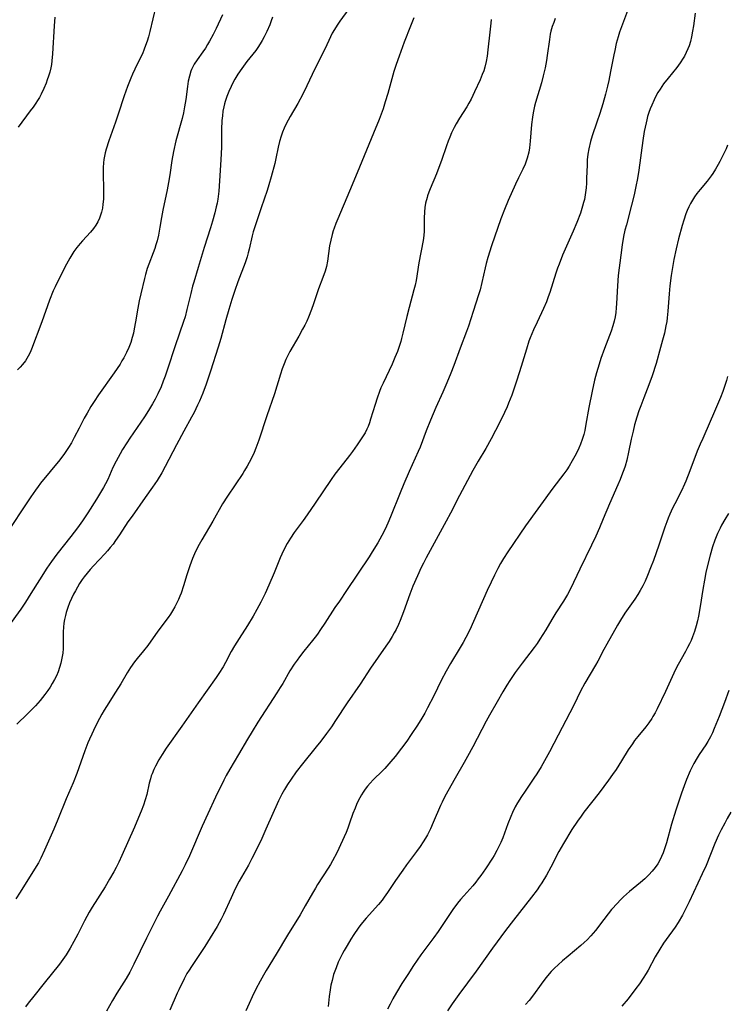
# Model space of a CAD drawing. Units: inches. Extents: x 2044446 to 2049866, y 205735 to 211150.
# Drawn here: x 2044713 to 2044830, y 208608 to 208771 of the extents above; entities that cross this region are included whole.
import ezdxf

# ---------------------------------------------------------------- set-up
doc = ezdxf.new("R2010")
doc.units = ezdxf.units.IN
doc.header["$MEASUREMENT"] = 0
doc.layers.add('c_33_T13S_R18E', color=78, linetype='Continuous')

msp = doc.modelspace()

# ---------------------------------------------------------------- linework, layer by layer
at = {"layer": 'c_33_T13S_R18E'}
for points in [[(2044814.02, 208774.48, 916), (2044812.5, 208770.47, 916), (2044812.02, 208769.11, 916), (2044811.79, 208768.36, 916), (2044811.48, 208767.27, 916), (2044811.21, 208766.12, 916), (2044811.06, 208765.4, 916), (2044810.54, 208762.62, 916), (2044810.24, 208761.15, 916), (2044810.03, 208760.2, 916), (2044809.7, 208758.86, 916), (2044809.25, 208757.25, 916), (2044808.77, 208755.68, 916), (2044808.28, 208754.24, 916), (2044807.48, 208751.96, 916), (2044807.2, 208751.03, 916), (2044806.92, 208749.83, 916), (2044806.78, 208748.91, 916), (2044806.68, 208748.01, 916), (2044806.63, 208747.17, 916), (2044806.57, 208744.9, 916), (2044806.53, 208744.13, 916), (2044806.48, 208743.36, 916), (2044806.34, 208742.23, 916), (2044806.19, 208741.44, 916), (2044806.07, 208740.94, 916), (2044805.9, 208740.34, 916), (2044805.53, 208739.17, 916), (2044804.94, 208737.6, 916), (2044804.36, 208736.19, 916), (2044802.6, 208732.21, 916), (2044802, 208730.75, 916), (2044801.74, 208730.05, 916), (2044801.46, 208729.23, 916), (2044800.46, 208726.04, 916), (2044800.2, 208725.3, 916), (2044799.9, 208724.51, 916), (2044799.42, 208723.4, 916), (2044798.37, 208721.12, 916), (2044797.8, 208719.87, 916), (2044797.24, 208718.53, 916), (2044797.02, 208717.97, 916), (2044796.59, 208716.68, 916), (2044795.75, 208713.79, 916), (2044795.03, 208711.52, 916), (2044794.59, 208710.22, 916), (2044794.17, 208709.05, 916), (2044793.66, 208707.74, 916), (2044793.39, 208707.1, 916), (2044792.98, 208706.2, 916), (2044792.45, 208705.12, 916), (2044791.48, 208703.19, 916), (2044790.75, 208701.8, 916), (2044789.87, 208700.23, 916), (2044788.59, 208698.11, 916), (2044787.71, 208696.57, 916), (2044785.51, 208692.42, 916), (2044784.02, 208689.51, 916), (2044783.33, 208688.19, 916), (2044782.68, 208686.98, 916), (2044780.65, 208683.35, 916), (2044779.98, 208682.11, 916), (2044779.54, 208681.24, 916), (2044779.18, 208680.5, 916), (2044778.55, 208679.12, 916), (2044777.82, 208677.42, 916), (2044777.29, 208676.09, 916), (2044776.25, 208673.17, 916), (2044775.7, 208671.77, 916), (2044775.4, 208671.08, 916), (2044775.02, 208670.28, 916), (2044774.71, 208669.68, 916), (2044774.38, 208669.09, 916), (2044773.88, 208668.29, 916), (2044773.35, 208667.49, 916), (2044770.79, 208663.84, 916), (2044769.06, 208661.23, 916), (2044766.93, 208658.1, 916), (2044765.02, 208655.21, 916), (2044764.31, 208654.17, 916), (2044763.5, 208653.06, 916), (2044762.55, 208651.79, 916), (2044761.78, 208650.82, 916), (2044759.54, 208648.04, 916), (2044758.49, 208646.67, 916), (2044757.64, 208645.48, 916), (2044757.05, 208644.58, 916), (2044756.56, 208643.79, 916), (2044756.1, 208642.99, 916), (2044755.58, 208641.92, 916), (2044753.49, 208637.19, 916), (2044752.78, 208635.64, 916), (2044751.8, 208633.61, 916), (2044751.17, 208632.34, 916), (2044750.61, 208631.27, 916), (2044749.07, 208628.6, 916), (2044748.39, 208627.31, 916), (2044747.71, 208625.86, 916), (2044746.46, 208623.08, 916), (2044746.07, 208622.29, 916), (2044745.4, 208621.1, 916), (2044744.25, 208619.2, 916), (2044743.34, 208617.77, 916), (2044741.14, 208614.49, 916), (2044740.75, 208613.88, 916), (2044740.41, 208613.29, 916), (2044739.96, 208612.44, 916), (2044739.07, 208610.63, 916), (2044738.8, 208610.06, 916), (2044737.57, 208607.26, 916)], [(2044767.23, 208773.01, 924), (2044765.72, 208770.96, 924), (2044765.26, 208770.29, 924), (2044764.83, 208769.59, 924), (2044764.47, 208768.95, 924), (2044763.89, 208767.75, 924), (2044763.24, 208766.3, 924), (2044761.59, 208763.06, 924), (2044760.25, 208760.22, 924), (2044759.6, 208758.89, 924), (2044758.75, 208757.31, 924), (2044757.48, 208755.16, 924), (2044757.15, 208754.57, 924), (2044756.84, 208753.98, 924), (2044756.51, 208753.26, 924), (2044756.24, 208752.58, 924), (2044756, 208751.9, 924), (2044755.74, 208751.04, 924), (2044755.52, 208750.11, 924), (2044755.13, 208748.23, 924), (2044754.94, 208747.41, 924), (2044754.36, 208745.2, 924), (2044753.95, 208743.84, 924), (2044753.66, 208742.92, 924), (2044752.69, 208740.05, 924), (2044751.9, 208737.76, 924), (2044751.52, 208736.59, 924), (2044751.38, 208736.07, 924), (2044751.21, 208735.41, 924), (2044750.73, 208733.23, 924), (2044750.56, 208732.59, 924), (2044750.36, 208731.96, 924), (2044750.02, 208730.96, 924), (2044748.82, 208727.83, 924), (2044748.31, 208726.38, 924), (2044747.83, 208724.88, 924), (2044747.35, 208723.24, 924), (2044746.86, 208721.51, 924), (2044746.03, 208718.43, 924), (2044745.58, 208716.97, 924), (2044744.32, 208713.01, 924), (2044743.61, 208710.87, 924), (2044743.06, 208709.4, 924), (2044742.49, 208708.07, 924), (2044742.16, 208707.37, 924), (2044741.58, 208706.2, 924), (2044741.16, 208705.39, 924), (2044739.89, 208703.1, 924), (2044738.65, 208700.8, 924), (2044736.81, 208697.23, 924), (2044736.24, 208696.2, 924), (2044735.45, 208694.91, 924), (2044734.72, 208693.84, 924), (2044733.5, 208692.08, 924), (2044731.31, 208689.04, 924), (2044730.64, 208688.05, 924), (2044729.26, 208685.94, 924), (2044728.58, 208684.96, 924), (2044728.17, 208684.39, 924), (2044727.72, 208683.82, 924), (2044727.26, 208683.26, 924), (2044726.81, 208682.77, 924), (2044724.92, 208680.81, 924), (2044724.36, 208680.18, 924), (2044723.86, 208679.58, 924), (2044723.38, 208678.97, 924), (2044723.06, 208678.53, 924), (2044722.62, 208677.87, 924), (2044722.26, 208677.28, 924), (2044721.93, 208676.68, 924), (2044721.62, 208676.08, 924), (2044721.29, 208675.38, 924), (2044720.98, 208674.65, 924), (2044720.68, 208673.87, 924), (2044720.43, 208673.08, 924), (2044720.29, 208672.57, 924), (2044720.15, 208671.93, 924), (2044720.03, 208671.28, 924), (2044719.96, 208670.63, 924), (2044719.91, 208669.88, 924), (2044719.93, 208667.94, 924), (2044719.91, 208667.13, 924), (2044719.84, 208666.32, 924), (2044719.71, 208665.5, 924), (2044719.53, 208664.69, 924), (2044719.33, 208663.99, 924), (2044719.08, 208663.27, 924), (2044718.8, 208662.61, 924), (2044718.48, 208661.96, 924), (2044718.11, 208661.3, 924), (2044717.76, 208660.73, 924), (2044717.38, 208660.18, 924), (2044716.86, 208659.47, 924), (2044716.09, 208658.5, 924), (2044715.31, 208657.63, 924), (2044714.66, 208656.95, 924), (2044714.02, 208656.32, 924), (2044712.23, 208654.59, 924)], [(2044735.27, 208773.42, 930), (2044734.27, 208769.26, 930), (2044734.02, 208768.36, 930), (2044733.8, 208767.63, 930), (2044733.56, 208766.92, 930), (2044733.34, 208766.32, 930), (2044733.02, 208765.56, 930), (2044732.67, 208764.81, 930), (2044731.77, 208763, 930), (2044731.39, 208762.18, 930), (2044731.1, 208761.49, 930), (2044730.57, 208760.11, 930), (2044730.02, 208758.6, 930), (2044729.02, 208755.53, 930), (2044728.59, 208754.25, 930), (2044727.45, 208751.13, 930), (2044727.01, 208749.76, 930), (2044726.85, 208749.14, 930), (2044726.73, 208748.59, 930), (2044726.64, 208748.04, 930), (2044726.58, 208747.48, 930), (2044726.54, 208746.75, 930), (2044726.53, 208746.02, 930), (2044726.61, 208742.81, 930), (2044726.6, 208742.16, 930), (2044726.57, 208741.5, 930), (2044726.5, 208740.65, 930), (2044726.4, 208739.99, 930), (2044726.26, 208739.35, 930), (2044726.1, 208738.84, 930), (2044725.92, 208738.35, 930), (2044725.64, 208737.75, 930), (2044725.31, 208737.18, 930), (2044724.94, 208736.64, 930), (2044724.44, 208736.03, 930), (2044723.11, 208734.6, 930), (2044722.72, 208734.16, 930), (2044722.18, 208733.5, 930), (2044721.69, 208732.84, 930), (2044721.33, 208732.29, 930), (2044720.99, 208731.72, 930), (2044720.45, 208730.71, 930), (2044718.92, 208727.71, 930), (2044718.57, 208726.99, 930), (2044718.28, 208726.33, 930), (2044717.67, 208724.79, 930), (2044716.38, 208721.2, 930), (2044714.68, 208716.67, 930), (2044714.43, 208716.08, 930), (2044714.14, 208715.51, 930), (2044713.66, 208714.75, 930), (2044713.18, 208714.13, 930), (2044712.77, 208713.66, 930), (2044712.33, 208713.22, 930)], [(2044746.3, 208771.99, 928), (2044745.23, 208769.72, 928), (2044744.72, 208768.74, 928), (2044744.13, 208767.64, 928), (2044743.82, 208767.08, 928), (2044743.45, 208766.47, 928), (2044743.06, 208765.88, 928), (2044742.11, 208764.56, 928), (2044741.62, 208763.81, 928), (2044741.18, 208762.96, 928), (2044741.06, 208762.67, 928), (2044740.8, 208761.85, 928), (2044740.61, 208761, 928), (2044740.47, 208760.12, 928), (2044740.2, 208758, 928), (2044740.01, 208756.75, 928), (2044739.82, 208755.8, 928), (2044739.59, 208754.84, 928), (2044738.59, 208751.13, 928), (2044738.18, 208749.4, 928), (2044737.9, 208747.89, 928), (2044737.57, 208745.53, 928), (2044737.36, 208744.26, 928), (2044737.13, 208743.05, 928), (2044736.4, 208739.68, 928), (2044736.18, 208738.44, 928), (2044735.93, 208736.87, 928), (2044735.68, 208735.54, 928), (2044735.46, 208734.59, 928), (2044735.28, 208733.95, 928), (2044735.08, 208733.33, 928), (2044734.83, 208732.62, 928), (2044734.07, 208730.7, 928), (2044733.82, 208729.99, 928), (2044733.53, 208728.99, 928), (2044733.36, 208728.36, 928), (2044732.77, 208725.82, 928), (2044732.52, 208724.65, 928), (2044732.29, 208723.45, 928), (2044731.91, 208721.17, 928), (2044731.69, 208720.01, 928), (2044731.53, 208719.29, 928), (2044731.35, 208718.57, 928), (2044731.09, 208717.77, 928), (2044730.76, 208716.92, 928), (2044730.38, 208716.08, 928), (2044729.93, 208715.22, 928), (2044729.64, 208714.7, 928), (2044729.33, 208714.18, 928), (2044728.86, 208713.45, 928), (2044728.36, 208712.73, 928), (2044725.78, 208709.12, 928), (2044725.03, 208708.01, 928), (2044724.5, 208707.17, 928), (2044723.87, 208706.07, 928), (2044723.4, 208705.21, 928), (2044722.55, 208703.6, 928), (2044721.74, 208702.01, 928), (2044721.29, 208701.16, 928), (2044720.81, 208700.36, 928), (2044720.14, 208699.37, 928), (2044719.35, 208698.34, 928), (2044716.18, 208694.46, 928), (2044715.76, 208693.92, 928), (2044715.32, 208693.31, 928), (2044714.58, 208692.23, 928), (2044710.09, 208685.49, 928)], [(2044754.56, 208771.62, 926), (2044754.35, 208770.98, 926), (2044754.11, 208770.34, 926), (2044753.63, 208769.24, 926), (2044753.2, 208768.36, 926), (2044752.87, 208767.76, 926), (2044752.52, 208767.17, 926), (2044752.15, 208766.6, 926), (2044751.8, 208766.11, 926), (2044750.32, 208764.25, 926), (2044749.5, 208763.14, 926), (2044748.84, 208762.17, 926), (2044748.34, 208761.36, 926), (2044748.01, 208760.74, 926), (2044747.7, 208760.12, 926), (2044747.34, 208759.31, 926), (2044747.01, 208758.49, 926), (2044746.73, 208757.65, 926), (2044746.63, 208757.29, 926), (2044746.51, 208756.78, 926), (2044746.37, 208756.04, 926), (2044746.27, 208755.29, 926), (2044746.2, 208754.53, 926), (2044746.14, 208752.99, 926), (2044746.1, 208750.12, 926), (2044746.03, 208747.97, 926), (2044745.8, 208744.52, 926), (2044745.66, 208742.79, 926), (2044745.5, 208741.51, 926), (2044745.39, 208740.85, 926), (2044745.26, 208740.2, 926), (2044745.04, 208739.22, 926), (2044744.66, 208737.85, 926), (2044744.32, 208736.75, 926), (2044743.23, 208733.49, 926), (2044742.27, 208730.2, 926), (2044741.52, 208727.72, 926), (2044741.33, 208727.07, 926), (2044741.03, 208725.87, 926), (2044740.41, 208723.24, 926), (2044740.09, 208722.02, 926), (2044739.85, 208721.25, 926), (2044738.44, 208717.19, 926), (2044737.19, 208713.32, 926), (2044736.8, 208712.19, 926), (2044736.49, 208711.38, 926), (2044736.11, 208710.42, 926), (2044735.59, 208709.28, 926), (2044735.13, 208708.38, 926), (2044734.72, 208707.63, 926), (2044734.04, 208706.49, 926), (2044733.38, 208705.46, 926), (2044730.95, 208701.92, 926), (2044730.45, 208701.18, 926), (2044729.74, 208700.05, 926), (2044729.33, 208699.35, 926), (2044728.66, 208698.11, 926), (2044728.15, 208697.07, 926), (2044727.29, 208695.1, 926), (2044726.94, 208694.38, 926), (2044726.61, 208693.78, 926), (2044726.28, 208693.2, 926), (2044725.44, 208691.83, 926), (2044724.01, 208689.57, 926), (2044723.12, 208688.25, 926), (2044722.3, 208687.1, 926), (2044721.19, 208685.65, 926), (2044718.89, 208682.71, 926), (2044718.01, 208681.53, 926), (2044717.23, 208680.4, 926), (2044715.99, 208678.48, 926), (2044714.57, 208676.2, 926), (2044713.66, 208674.78, 926), (2044712.89, 208673.64, 926), (2044710.89, 208670.81, 926)], [(2044777.96, 208771.48, 922), (2044777.42, 208770.11, 922), (2044776.39, 208767.45, 922), (2044775.53, 208765.17, 922), (2044775.04, 208763.75, 922), (2044774.68, 208762.61, 922), (2044773.66, 208759, 922), (2044773.24, 208757.59, 922), (2044772.86, 208756.46, 922), (2044772.21, 208754.68, 922), (2044771.31, 208752.39, 922), (2044768.57, 208745.87, 922), (2044767.31, 208742.8, 922), (2044765.37, 208738.21, 922), (2044765.05, 208737.45, 922), (2044764.76, 208736.69, 922), (2044764.62, 208736.26, 922), (2044764.42, 208735.61, 922), (2044764.2, 208734.7, 922), (2044764.03, 208733.78, 922), (2044763.66, 208731.25, 922), (2044763.48, 208730.32, 922), (2044763.26, 208729.55, 922), (2044762.91, 208728.53, 922), (2044762.18, 208726.64, 922), (2044761.36, 208724.18, 922), (2044761.02, 208723.22, 922), (2044760.52, 208721.95, 922), (2044760.23, 208721.3, 922), (2044759.9, 208720.63, 922), (2044759.55, 208719.96, 922), (2044758.93, 208718.83, 922), (2044757.45, 208716.27, 922), (2044757.09, 208715.61, 922), (2044756.77, 208714.94, 922), (2044756.48, 208714.24, 922), (2044756.17, 208713.38, 922), (2044755.89, 208712.52, 922), (2044754.89, 208709.25, 922), (2044753.64, 208705.63, 922), (2044752.31, 208701.59, 922), (2044751.83, 208700.27, 922), (2044751.53, 208699.57, 922), (2044751.03, 208698.5, 922), (2044750.38, 208697.28, 922), (2044749.95, 208696.55, 922), (2044749.64, 208696.05, 922), (2044747.1, 208692.3, 922), (2044746.31, 208691.05, 922), (2044744.68, 208688.21, 922), (2044742.85, 208685.09, 922), (2044742.45, 208684.35, 922), (2044742.06, 208683.61, 922), (2044741.65, 208682.76, 922), (2044741.34, 208682.03, 922), (2044740.87, 208680.79, 922), (2044740.39, 208679.32, 922), (2044739.85, 208677.49, 922), (2044739.46, 208676.29, 922), (2044739.25, 208675.75, 922), (2044739.01, 208675.21, 922), (2044738.75, 208674.66, 922), (2044738.41, 208674, 922), (2044738.03, 208673.36, 922), (2044737.68, 208672.82, 922), (2044737.28, 208672.25, 922), (2044735.59, 208669.98, 922), (2044733.91, 208667.58, 922), (2044733.21, 208666.7, 922), (2044732.17, 208665.43, 922), (2044731.74, 208664.89, 922), (2044731.08, 208663.96, 922), (2044730.53, 208663.09, 922), (2044729.44, 208661.25, 922), (2044728.59, 208659.86, 922), (2044727.08, 208657.53, 922), (2044726.71, 208656.93, 922), (2044726.3, 208656.23, 922), (2044725.91, 208655.52, 922), (2044725.21, 208654.16, 922), (2044724.65, 208652.95, 922), (2044724.26, 208652.09, 922), (2044724.01, 208651.48, 922), (2044723.5, 208650.17, 922), (2044722.18, 208646.43, 922), (2044721.57, 208644.88, 922), (2044720.43, 208642.2, 922), (2044719.03, 208638.79, 922), (2044718.37, 208637.22, 922), (2044716.84, 208633.72, 922), (2044716.22, 208632.4, 922), (2044715.82, 208631.64, 922), (2044715.19, 208630.56, 922), (2044712.77, 208626.79, 922), (2044712.07, 208625.66, 922)], [(2044718.56, 208771.6, 932), (2044718.45, 208770.19, 932), (2044718.14, 208765.56, 932), (2044718.04, 208764.36, 932), (2044717.97, 208763.8, 932), (2044717.88, 208763.25, 932), (2044717.71, 208762.53, 932), (2044717.5, 208761.83, 932), (2044717.29, 208761.24, 932), (2044717.08, 208760.69, 932), (2044716.7, 208759.81, 932), (2044716.25, 208758.87, 932), (2044715.97, 208758.33, 932), (2044715.66, 208757.8, 932), (2044715.38, 208757.36, 932), (2044714.94, 208756.71, 932), (2044714.47, 208756.08, 932), (2044712.44, 208753.41, 932)], [(2044790.78, 208771.21, 920), (2044790.69, 208770.64, 920), (2044790.52, 208769.15, 920), (2044790.24, 208766.21, 920), (2044790.11, 208765.13, 920), (2044789.96, 208764.28, 920), (2044789.74, 208763.36, 920), (2044789.53, 208762.74, 920), (2044789.29, 208762.12, 920), (2044788.93, 208761.26, 920), (2044788.02, 208759.26, 920), (2044787.44, 208758.06, 920), (2044787.09, 208757.39, 920), (2044786.73, 208756.78, 920), (2044785.55, 208754.92, 920), (2044784.98, 208753.96, 920), (2044784.64, 208753.34, 920), (2044784.22, 208752.47, 920), (2044783.91, 208751.77, 920), (2044783.62, 208751.06, 920), (2044783.35, 208750.33, 920), (2044782.54, 208747.88, 920), (2044782.12, 208746.71, 920), (2044781.72, 208745.68, 920), (2044780.66, 208743.21, 920), (2044780.43, 208742.63, 920), (2044780.23, 208742.04, 920), (2044780.15, 208741.76, 920), (2044779.92, 208740.85, 920), (2044779.79, 208740.13, 920), (2044779.72, 208739.41, 920), (2044779.68, 208738.36, 920), (2044779.7, 208736.91, 920), (2044779.68, 208736.17, 920), (2044779.61, 208735.47, 920), (2044779.49, 208734.62, 920), (2044778.81, 208730.93, 920), (2044778.33, 208728.02, 920), (2044778.17, 208727.24, 920), (2044777.99, 208726.48, 920), (2044777.17, 208723.53, 920), (2044776.79, 208722.05, 920), (2044776.16, 208719.29, 920), (2044775.94, 208718.41, 920), (2044775.8, 208717.92, 920), (2044775.53, 208717.09, 920), (2044775.24, 208716.27, 920), (2044774.84, 208715.26, 920), (2044774.36, 208714.16, 920), (2044772.86, 208711.02, 920), (2044772.52, 208710.24, 920), (2044772.27, 208709.64, 920), (2044771.87, 208708.53, 920), (2044771.55, 208707.51, 920), (2044770.81, 208705.06, 920), (2044770.61, 208704.45, 920), (2044770.38, 208703.85, 920), (2044770.21, 208703.43, 920), (2044769.9, 208702.83, 920), (2044769.49, 208702.13, 920), (2044768.61, 208700.81, 920), (2044767.82, 208699.72, 920), (2044767.32, 208699.05, 920), (2044765.69, 208697, 920), (2044764.9, 208695.95, 920), (2044764.27, 208695.06, 920), (2044761.64, 208691.19, 920), (2044760.31, 208689.26, 920), (2044759.63, 208688.31, 920), (2044758.16, 208686.33, 920), (2044757.54, 208685.4, 920), (2044756.99, 208684.47, 920), (2044756.4, 208683.31, 920), (2044755.86, 208682.11, 920), (2044754.85, 208679.66, 920), (2044753.97, 208677.61, 920), (2044753.34, 208676.21, 920), (2044752.65, 208674.79, 920), (2044751.98, 208673.55, 920), (2044751.35, 208672.46, 920), (2044750.42, 208670.94, 920), (2044749.03, 208668.77, 920), (2044748.29, 208667.56, 920), (2044747.74, 208666.59, 920), (2044746.77, 208664.77, 920), (2044746.38, 208664.08, 920), (2044745.69, 208662.97, 920), (2044745.23, 208662.29, 920), (2044742.26, 208658.12, 920), (2044739.58, 208654.23, 920), (2044736.99, 208650.6, 920), (2044736.29, 208649.57, 920), (2044735.74, 208648.66, 920), (2044735.18, 208647.64, 920), (2044734.9, 208647.06, 920), (2044734.62, 208646.37, 920), (2044734.49, 208646.01, 920), (2044734.35, 208645.53, 920), (2044734.17, 208644.81, 920), (2044733.74, 208642.95, 920), (2044733.49, 208642.05, 920), (2044733.2, 208641.17, 920), (2044732.84, 208640.21, 920), (2044732.41, 208639.14, 920), (2044731.74, 208637.55, 920), (2044729.65, 208632.86, 920), (2044729.14, 208631.74, 920), (2044728.68, 208630.84, 920), (2044728.3, 208630.12, 920), (2044727.61, 208628.91, 920), (2044726.84, 208627.64, 920), (2044724.71, 208624.27, 920), (2044724.21, 208623.45, 920), (2044723.81, 208622.75, 920), (2044723.43, 208622.03, 920), (2044722.34, 208619.85, 920), (2044721.68, 208618.59, 920), (2044721.08, 208617.5, 920), (2044720.41, 208616.4, 920), (2044719.87, 208615.63, 920), (2044719.29, 208614.87, 920), (2044716.79, 208611.74, 920), (2044715.04, 208609.58, 920), (2044714.13, 208608.42, 920), (2044713.68, 208607.81, 920)], [(2044801.38, 208771.39, 918), (2044801.12, 208770.74, 918), (2044800.89, 208770.09, 918), (2044800.67, 208769.31, 918), (2044800.55, 208768.77, 918), (2044800.41, 208767.91, 918), (2044800.06, 208765.29, 918), (2044799.93, 208764.43, 918), (2044799.7, 208763.21, 918), (2044799.39, 208761.9, 918), (2044799.08, 208760.73, 918), (2044798.11, 208757.5, 918), (2044797.95, 208756.87, 918), (2044797.72, 208755.8, 918), (2044797.6, 208755.07, 918), (2044797.44, 208753.86, 918), (2044797.21, 208751.08, 918), (2044797.1, 208749.98, 918), (2044796.98, 208749.24, 918), (2044796.74, 208748.26, 918), (2044796.38, 208747.28, 918), (2044796, 208746.45, 918), (2044795.29, 208745.02, 918), (2044794.79, 208743.98, 918), (2044793.58, 208741.26, 918), (2044792.96, 208739.77, 918), (2044792.38, 208738.23, 918), (2044790.84, 208733.78, 918), (2044790.22, 208731.81, 918), (2044789.95, 208730.84, 918), (2044789.77, 208730.12, 918), (2044789.23, 208727.71, 918), (2044788.92, 208726.46, 918), (2044788.68, 208725.64, 918), (2044787.8, 208722.88, 918), (2044787, 208720.47, 918), (2044786.67, 208719.58, 918), (2044785.63, 208716.84, 918), (2044784.6, 208713.94, 918), (2044784.11, 208712.68, 918), (2044783.45, 208711.09, 918), (2044782.77, 208709.55, 918), (2044781.62, 208707.01, 918), (2044780.72, 208704.9, 918), (2044780.01, 208703.12, 918), (2044778.99, 208700.41, 918), (2044778.7, 208699.73, 918), (2044777.19, 208696.42, 918), (2044776.29, 208694.35, 918), (2044775.69, 208692.88, 918), (2044774.12, 208688.93, 918), (2044773.67, 208687.86, 918), (2044773.23, 208686.88, 918), (2044772.68, 208685.8, 918), (2044772.01, 208684.61, 918), (2044771.08, 208683.12, 918), (2044770.55, 208682.29, 918), (2044766.84, 208676.7, 918), (2044765.64, 208674.97, 918), (2044764.89, 208673.87, 918), (2044763.24, 208671.32, 918), (2044762.54, 208670.26, 918), (2044762.02, 208669.51, 918), (2044761.61, 208668.96, 918), (2044761.2, 208668.43, 918), (2044759.74, 208666.65, 918), (2044759.01, 208665.71, 918), (2044758.63, 208665.2, 918), (2044758.16, 208664.52, 918), (2044757.46, 208663.4, 918), (2044756.26, 208661.29, 918), (2044755.86, 208660.63, 918), (2044755.31, 208659.75, 918), (2044752.16, 208654.91, 918), (2044751.2, 208653.4, 918), (2044750.41, 208652.1, 918), (2044748.95, 208649.55, 918), (2044747.53, 208647.16, 918), (2044746.92, 208646.08, 918), (2044746.51, 208645.3, 918), (2044745.13, 208642.49, 918), (2044743.85, 208639.73, 918), (2044742.93, 208637.69, 918), (2044740.8, 208632.79, 918), (2044740.11, 208631.29, 918), (2044739.6, 208630.3, 918), (2044737.34, 208626.11, 918), (2044735.99, 208623.66, 918), (2044735.53, 208622.78, 918), (2044733.71, 208619.14, 918), (2044731.62, 208614.84, 918), (2044730.93, 208613.53, 918), (2044730.32, 208612.5, 918), (2044728.81, 208610.07, 918), (2044728.08, 208608.84, 918), (2044727.11, 208607.07, 918)], [(2044824.54, 208772.27, 914), (2044824.26, 208770.15, 914), (2044824.12, 208769.27, 914), (2044823.94, 208768.35, 914), (2044823.75, 208767.6, 914), (2044823.52, 208766.85, 914), (2044823.33, 208766.37, 914), (2044823.07, 208765.75, 914), (2044822.76, 208765.16, 914), (2044822.57, 208764.82, 914), (2044822.06, 208764.04, 914), (2044821.5, 208763.29, 914), (2044820.06, 208761.53, 914), (2044819.32, 208760.57, 914), (2044818.72, 208759.69, 914), (2044818.37, 208759.12, 914), (2044818.04, 208758.53, 914), (2044817.74, 208757.93, 914), (2044817.35, 208757.06, 914), (2044817.1, 208756.46, 914), (2044816.89, 208755.85, 914), (2044816.67, 208755.15, 914), (2044816.52, 208754.64, 914), (2044816.4, 208754.11, 914), (2044816.24, 208753.39, 914), (2044816.12, 208752.66, 914), (2044815.9, 208751.19, 914), (2044815.21, 208746.29, 914), (2044814.98, 208744.9, 914), (2044814.73, 208743.56, 914), (2044814.43, 208742.19, 914), (2044814.02, 208740.48, 914), (2044813.15, 208737.26, 914), (2044812.91, 208736.35, 914), (2044812.69, 208735.29, 914), (2044812.45, 208733.94, 914), (2044812.21, 208732.19, 914), (2044811.81, 208728.85, 914), (2044811.66, 208727.15, 914), (2044811.52, 208724.19, 914), (2044811.47, 208723.48, 914), (2044811.39, 208722.73, 914), (2044811.28, 208721.99, 914), (2044811.14, 208721.3, 914), (2044810.92, 208720.51, 914), (2044810.63, 208719.62, 914), (2044809.53, 208716.76, 914), (2044808.93, 208715.12, 914), (2044808.62, 208714.18, 914), (2044808.18, 208712.73, 914), (2044807.88, 208711.52, 914), (2044807.49, 208709.71, 914), (2044806.95, 208707.02, 914), (2044806.45, 208704.22, 914), (2044806.25, 208703.22, 914), (2044806.08, 208702.56, 914), (2044805.83, 208701.73, 914), (2044805.53, 208700.91, 914), (2044805.26, 208700.26, 914), (2044804.95, 208699.58, 914), (2044804.61, 208698.92, 914), (2044804.2, 208698.17, 914), (2044803.67, 208697.29, 914), (2044803.28, 208696.71, 914), (2044802.78, 208696.02, 914), (2044801, 208693.63, 914), (2044796.46, 208687.41, 914), (2044793.5, 208683.11, 914), (2044792.82, 208682.03, 914), (2044792.33, 208681.2, 914), (2044791.88, 208680.35, 914), (2044791.32, 208679.26, 914), (2044790.74, 208678.07, 914), (2044790.11, 208676.71, 914), (2044787.85, 208671.59, 914), (2044787.22, 208670.22, 914), (2044786.58, 208668.94, 914), (2044786.12, 208668.09, 914), (2044785.66, 208667.27, 914), (2044784.02, 208664.61, 914), (2044783.3, 208663.35, 914), (2044782.51, 208661.83, 914), (2044781.26, 208659.29, 914), (2044780.24, 208657.3, 914), (2044779.76, 208656.43, 914), (2044779.27, 208655.57, 914), (2044778.57, 208654.44, 914), (2044777.53, 208652.87, 914), (2044776.78, 208651.78, 914), (2044775.93, 208650.61, 914), (2044774.87, 208649.24, 914), (2044774.17, 208648.4, 914), (2044773.16, 208647.26, 914), (2044772.75, 208646.84, 914), (2044771.24, 208645.35, 914), (2044770.71, 208644.8, 914), (2044770.28, 208644.31, 914), (2044769.88, 208643.8, 914), (2044769.57, 208643.35, 914), (2044769.29, 208642.89, 914), (2044769.02, 208642.41, 914), (2044768.77, 208641.91, 914), (2044768.49, 208641.31, 914), (2044768.24, 208640.7, 914), (2044767.89, 208639.78, 914), (2044767.34, 208638.18, 914), (2044767.04, 208637.39, 914), (2044766.74, 208636.65, 914), (2044765.19, 208633.29, 914), (2044764.51, 208631.98, 914), (2044764.15, 208631.34, 914), (2044763.78, 208630.73, 914), (2044762.03, 208628.05, 914), (2044761.66, 208627.44, 914), (2044761.19, 208626.64, 914), (2044760, 208624.53, 914), (2044759.12, 208623.02, 914), (2044757.03, 208619.66, 914), (2044755.19, 208616.51, 914), (2044753.52, 208613.83, 914), (2044753.07, 208613.06, 914), (2044752.52, 208612.06, 914), (2044751.83, 208610.72, 914), (2044751.21, 208609.45, 914), (2044750.7, 208608.34, 914), (2044750.18, 208607.12, 914)], [(2044829.91, 208750.42, 912), (2044829.65, 208749.8, 912), (2044829.14, 208748.7, 912), (2044828.64, 208747.7, 912), (2044828.37, 208747.2, 912), (2044827.92, 208746.44, 912), (2044827.45, 208745.71, 912), (2044827.19, 208745.34, 912), (2044826.54, 208744.49, 912), (2044825.34, 208743.07, 912), (2044824.82, 208742.41, 912), (2044824.44, 208741.88, 912), (2044824.09, 208741.3, 912), (2044823.78, 208740.76, 912), (2044823.49, 208740.2, 912), (2044823.23, 208739.62, 912), (2044822.99, 208739.04, 912), (2044822.64, 208738.03, 912), (2044822.36, 208737.11, 912), (2044821.77, 208734.94, 912), (2044821.38, 208733.25, 912), (2044821.03, 208731.49, 912), (2044820.57, 208728.83, 912), (2044820.34, 208727.14, 912), (2044820.23, 208725.84, 912), (2044820.02, 208722.94, 912), (2044819.91, 208721.82, 912), (2044819.82, 208721.22, 912), (2044819.7, 208720.53, 912), (2044819.44, 208719.32, 912), (2044819.15, 208718.16, 912), (2044818.81, 208716.92, 912), (2044818.06, 208714.29, 912), (2044817.41, 208712.23, 912), (2044816.87, 208710.77, 912), (2044816.02, 208708.6, 912), (2044815.52, 208707.27, 912), (2044815.23, 208706.45, 912), (2044814.89, 208705.4, 912), (2044814.52, 208704.16, 912), (2044814.25, 208703.1, 912), (2044813.95, 208701.75, 912), (2044813.52, 208699.62, 912), (2044813.22, 208698.29, 912), (2044812.94, 208697.3, 912), (2044812.73, 208696.67, 912), (2044812.52, 208696.11, 912), (2044812.11, 208695.08, 912), (2044811.73, 208694.19, 912), (2044810.35, 208691.07, 912), (2044809.33, 208688.55, 912), (2044808.7, 208687.08, 912), (2044808.08, 208685.7, 912), (2044807.37, 208684.2, 912), (2044805.42, 208680.26, 912), (2044803.9, 208677.01, 912), (2044803.38, 208676.05, 912), (2044802.72, 208674.96, 912), (2044801.45, 208672.99, 912), (2044800.8, 208671.92, 912), (2044799.81, 208670.22, 912), (2044798.84, 208668.66, 912), (2044798.36, 208667.96, 912), (2044797.87, 208667.28, 912), (2044795.87, 208664.67, 912), (2044794.76, 208663.14, 912), (2044793.84, 208661.79, 912), (2044793.36, 208661.05, 912), (2044792.69, 208659.93, 912), (2044791.75, 208658.26, 912), (2044790.5, 208656.1, 912), (2044789.94, 208655.09, 912), (2044787.72, 208650.81, 912), (2044786.86, 208649.22, 912), (2044786.3, 208648.23, 912), (2044784.79, 208645.64, 912), (2044783.1, 208642.59, 912), (2044782.65, 208641.69, 912), (2044782.38, 208641.1, 912), (2044781.19, 208638.33, 912), (2044780.72, 208637.28, 912), (2044780.2, 208636.27, 912), (2044779.87, 208635.69, 912), (2044779.52, 208635.13, 912), (2044778.99, 208634.33, 912), (2044778.42, 208633.53, 912), (2044776.75, 208631.29, 912), (2044776.14, 208630.44, 912), (2044774.95, 208628.71, 912), (2044773.61, 208626.7, 912), (2044773.07, 208625.94, 912), (2044772.7, 208625.45, 912), (2044772.1, 208624.74, 912), (2044770.08, 208622.48, 912), (2044769.21, 208621.4, 912), (2044768.77, 208620.8, 912), (2044768.05, 208619.75, 912), (2044767.56, 208619, 912), (2044766.92, 208617.96, 912), (2044766.45, 208617.14, 912), (2044766.17, 208616.62, 912), (2044765.67, 208615.63, 912), (2044765.46, 208615.17, 912), (2044765.08, 208614.27, 912), (2044764.68, 208613.14, 912), (2044764.42, 208612.17, 912), (2044764.25, 208611.38, 912), (2044764.11, 208610.6, 912), (2044763.96, 208609.52, 912), (2044763.79, 208607.87, 912)], [(2044829.9, 208712.14, 910), (2044829.72, 208711.47, 910), (2044829.52, 208710.8, 910), (2044829.11, 208709.67, 910), (2044828.71, 208708.66, 910), (2044827.59, 208705.98, 910), (2044827.03, 208704.68, 910), (2044825.78, 208701.89, 910), (2044825.38, 208700.96, 910), (2044824.89, 208699.76, 910), (2044823.67, 208696.53, 910), (2044822.99, 208694.8, 910), (2044822.76, 208694.29, 910), (2044822.26, 208693.23, 910), (2044821.17, 208691.08, 910), (2044820.8, 208690.32, 910), (2044820.36, 208689.33, 910), (2044820.09, 208688.69, 910), (2044819.83, 208688.05, 910), (2044819.52, 208687.17, 910), (2044818.54, 208684.2, 910), (2044817.63, 208681.69, 910), (2044817.15, 208680.44, 910), (2044816.65, 208679.2, 910), (2044816.24, 208678.26, 910), (2044815.86, 208677.47, 910), (2044815.44, 208676.69, 910), (2044815.06, 208676.06, 910), (2044814.55, 208675.29, 910), (2044812.92, 208672.98, 910), (2044812.16, 208671.8, 910), (2044811.67, 208670.98, 910), (2044809.92, 208667.84, 910), (2044809.44, 208666.94, 910), (2044808.44, 208665.01, 910), (2044808.06, 208664.33, 910), (2044806.28, 208661.4, 910), (2044805.57, 208660.06, 910), (2044804.44, 208657.73, 910), (2044803.81, 208656.48, 910), (2044801.88, 208652.78, 910), (2044800.4, 208650.01, 910), (2044799.02, 208647.53, 910), (2044798.33, 208646.37, 910), (2044797.85, 208645.65, 910), (2044796.38, 208643.52, 910), (2044795.8, 208642.63, 910), (2044795.12, 208641.54, 910), (2044794.76, 208640.92, 910), (2044794.28, 208639.97, 910), (2044794, 208639.32, 910), (2044793.52, 208638.09, 910), (2044792.68, 208635.78, 910), (2044792.35, 208634.99, 910), (2044792.06, 208634.34, 910), (2044791.73, 208633.7, 910), (2044791.27, 208632.87, 910), (2044790.97, 208632.38, 910), (2044789.84, 208630.63, 910), (2044789.06, 208629.52, 910), (2044788.64, 208628.96, 910), (2044788.2, 208628.41, 910), (2044787.71, 208627.84, 910), (2044786.22, 208626.19, 910), (2044785.68, 208625.56, 910), (2044785.18, 208624.94, 910), (2044784.43, 208623.93, 910), (2044781.97, 208620.28, 910), (2044781.26, 208619.28, 910), (2044779.15, 208616.43, 910), (2044777.93, 208614.66, 910), (2044776.95, 208613.16, 910), (2044775.99, 208611.64, 910), (2044775.1, 208610.15, 910), (2044774.5, 208609.11, 910), (2044774.04, 208608.26, 910), (2044773.61, 208607.41, 910)], [(2044830.08, 208689.48, 908), (2044829.45, 208688.47, 908), (2044828.92, 208687.53, 908), (2044828.66, 208687.01, 908), (2044828.25, 208686.17, 908), (2044827.8, 208685.07, 908), (2044827.42, 208683.96, 908), (2044827.01, 208682.56, 908), (2044826.58, 208680.83, 908), (2044826.31, 208679.67, 908), (2044826.06, 208678.42, 908), (2044825.8, 208676.87, 908), (2044825.35, 208674.08, 908), (2044825.07, 208672.49, 908), (2044824.9, 208671.68, 908), (2044824.71, 208670.88, 908), (2044824.42, 208669.91, 908), (2044824.1, 208669.03, 908), (2044823.85, 208668.46, 908), (2044823.59, 208667.89, 908), (2044823.28, 208667.27, 908), (2044822.93, 208666.64, 908), (2044821.73, 208664.48, 908), (2044821.28, 208663.61, 908), (2044819.6, 208659.97, 908), (2044818.24, 208657.14, 908), (2044817.91, 208656.48, 908), (2044817.55, 208655.84, 908), (2044817.34, 208655.5, 908), (2044816.87, 208654.82, 908), (2044816.36, 208654.16, 908), (2044815.05, 208652.56, 908), (2044814.52, 208651.86, 908), (2044814.15, 208651.35, 908), (2044813.47, 208650.32, 908), (2044812.36, 208648.54, 908), (2044811.44, 208647.11, 908), (2044810.84, 208646.23, 908), (2044810.21, 208645.33, 908), (2044808.63, 208643.22, 908), (2044806.11, 208640.02, 908), (2044805.64, 208639.38, 908), (2044805.06, 208638.55, 908), (2044804.14, 208637.13, 908), (2044802.75, 208634.86, 908), (2044801.98, 208633.51, 908), (2044800.64, 208630.9, 908), (2044799.91, 208629.57, 908), (2044799.17, 208628.34, 908), (2044798.77, 208627.75, 908), (2044798.36, 208627.17, 908), (2044797.43, 208625.94, 908), (2044794.45, 208622.15, 908), (2044793.16, 208620.43, 908), (2044791.01, 208617.49, 908), (2044788.29, 208613.69, 908), (2044785.42, 208609.82, 908), (2044784.33, 208608.27, 908), (2044783.56, 208607.11, 908)], [(2044830.1, 208660.18, 906), (2044829.37, 208658.16, 906), (2044828.49, 208655.83, 906), (2044827.7, 208653.86, 906), (2044827.39, 208653.16, 906), (2044827.06, 208652.47, 906), (2044826.65, 208651.74, 906), (2044826.3, 208651.18, 906), (2044825.2, 208649.55, 906), (2044824.85, 208649, 906), (2044824.32, 208648.07, 906), (2044823.73, 208646.84, 906), (2044823.12, 208645.42, 906), (2044822.71, 208644.38, 906), (2044822.26, 208643.15, 906), (2044821.76, 208641.69, 906), (2044821.31, 208640.33, 906), (2044820.62, 208638.05, 906), (2044819.77, 208634.92, 906), (2044819.39, 208633.76, 906), (2044819.22, 208633.29, 906), (2044818.96, 208632.67, 906), (2044818.67, 208632.07, 906), (2044818.35, 208631.49, 906), (2044817.93, 208630.86, 906), (2044817.42, 208630.24, 906), (2044816.87, 208629.66, 906), (2044816.2, 208629, 906), (2044815.49, 208628.37, 906), (2044813.69, 208626.88, 906), (2044813.17, 208626.43, 906), (2044812.67, 208625.98, 906), (2044812.14, 208625.46, 906), (2044811.67, 208624.98, 906), (2044810.71, 208623.91, 906), (2044810.13, 208623.21, 906), (2044809.4, 208622.27, 906), (2044808.05, 208620.46, 906), (2044807.67, 208619.99, 906), (2044807.26, 208619.53, 906), (2044806.65, 208618.89, 906), (2044806.18, 208618.46, 906), (2044805.63, 208617.97, 906), (2044803.5, 208616.21, 906), (2044802.56, 208615.4, 906), (2044801.84, 208614.75, 906), (2044801.27, 208614.2, 906), (2044800.71, 208613.63, 906), (2044800.1, 208612.93, 906), (2044799.66, 208612.39, 906), (2044799.04, 208611.55, 906), (2044797.77, 208609.77, 906), (2044797.07, 208608.87, 906), (2044796.45, 208608.17, 906)], [(2044830.43, 208640.03, 904), (2044829.81, 208638.95, 904), (2044829.42, 208638.22, 904), (2044828.85, 208637.09, 904), (2044828.42, 208636.19, 904), (2044827.81, 208634.82, 904), (2044826.33, 208631.21, 904), (2044825.72, 208629.8, 904), (2044823.54, 208625.17, 904), (2044822.89, 208623.84, 904), (2044822.43, 208622.99, 904), (2044821.72, 208621.77, 904), (2044821.21, 208621.01, 904), (2044819.74, 208618.97, 904), (2044819.31, 208618.34, 904), (2044818.67, 208617.34, 904), (2044817.94, 208616.07, 904), (2044816.75, 208613.89, 904), (2044816.41, 208613.3, 904), (2044815.94, 208612.54, 904), (2044815.3, 208611.6, 904), (2044814.73, 208610.82, 904), (2044813.42, 208609.14, 904), (2044812.39, 208607.9, 904)]]:
    msp.add_polyline3d(points, dxfattribs=at)

doc.saveas('drawing.dxf')
